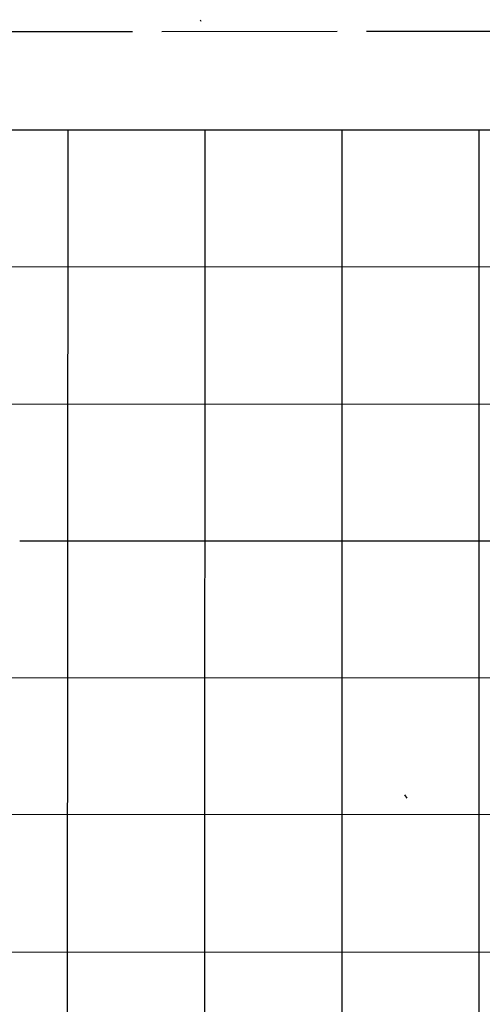
# Model space of a CAD drawing. Extents: x 7 to 62205, y 0 to 62642.
# Drawn here: x 366 to 636, y 62065 to 62640 of the extents above; entities that cross this region are included whole.
import ezdxf

# ---------------------------------------------------------------- set-up
doc = ezdxf.new("R2010")
doc.units = 0
doc.header["$MEASUREMENT"] = 0
doc.layers.add('MAIN', color=5, linetype='CONTINUOUS')

msp = doc.modelspace()

# ---------------------------------------------------------------- linework, layer by layer
at = {"layer": 'MAIN'}
for p, q in [((471.5087, 62640.0342), (471.8473, 62639.1875)), ((328.93, 62633.0915), (431.8847, 62633.1762)), ((449.072, 62633.0915), (551.5187, 62633.2609)), ((671.576, 62633.0915), (568.706, 62633.0915)), ((73.5753, 62575.6029), (1065.3607, 62575.9415)), ((394.1233, 62575.7722), (393.6153, 61923.8389)), ((474.218, 62575.8569), (474.0487, 61793.1135)), ((554.3127, 62575.7722), (554.1433, 61775.5029)), ((634.4073, 62575.8569), (634.3227, 62332.9482)), ((73.7447, 62495.5929), (874.776, 62495.9315)), ((351.3667, 62415.5829), (874.6913, 62415.9215)), ((366.014, 62335.6575), (535.686, 62335.7422)), ((535.8553, 62335.7422), (874.6067, 62335.9962)), ((634.3227, 62332.7789), (634.238, 61775.6722)), ((286.0887, 62255.7322), (874.6067, 62255.9862)), ((590.8887, 62187.4062), (592.2433, 62185.4589)), ((874.522, 62175.9762), (323.088, 62175.7222)), ((332.3167, 62095.4582), (874.522, 62095.9662))]:
    msp.add_line(p, q, dxfattribs=at)

doc.saveas('drawing.dxf')
